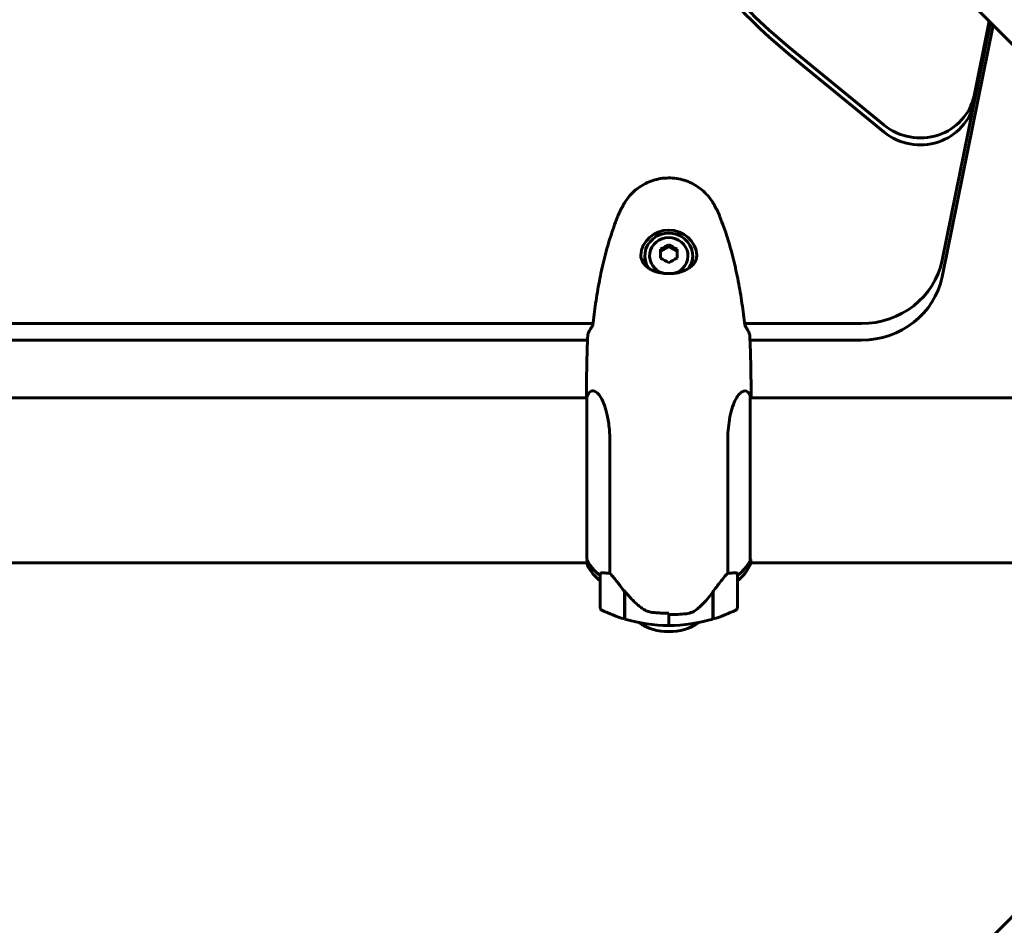
# Model space of a CAD drawing. Units: millimetres. Extents: x 10412 to 27095, y -844 to 19717.
# Drawn here: x 23669 to 24028, y 8012 to 8343 of the extents above; entities that cross this region are included whole.
import ezdxf

# ---------------------------------------------------------------- set-up
doc = ezdxf.new("R2010")
doc.units = ezdxf.units.MM
doc.header["$LTSCALE"] = 90
doc.layers.add('Widoczne (ISO)', color=7, linetype='Continuous', lineweight=60)
doc.layers.add('Wymiar (ISO)', color=7, linetype='Continuous', lineweight=18, true_color=0x00803f)
doc.styles.add('Tekst etykiety (ISO)', font='tahoma.ttf')
doc.dimstyles.new('Domyślne (ISO)', dxfattribs={"dimscale": 90, "dimtxt": 3.5, "dimasz": 2.5, "dimexe": 3.175, "dimexo": 0, "dimgap": 0.762, "dimtad": 1, "dimtoh": 1, "dimdec": 0, "dimrnd": 1e-08, "dimzin": 0, "dimtxsty": 'Tekst etykiety (ISO)', "dimcen": 0.09, "dimdle": 10, "dimclrd": 256, "dimclre": 256, "dimclrt": 256, "dimadec": 0, "dimazin": 0, "dimtfac": 0.714286, "dimtdec": 0, "dimtmove": 0, "dimatfit": 3, "dimfxl": 0, "dimtolj": 1, "dimtzin": 0, "dimlwd": -1, "dimlwe": -1, "dimarcsym": 0})

# ---------------------------------------------------------------- blocks, each defined once
blk = doc.blocks.new('*D4')
at = {"layer": 'Defpoints', "color": 0, "transparency": 16777216}
for p in [(21449.95, 13662.93), (23315.36, 3644.46), (26809.13, 3644.46)]:
    blk.add_point(p, dxfattribs=at)
at = {"layer": 'Wymiar (ISO)', "transparency": 16777216}
for p, q in [((21449.95, 13662.93), (27094.88, 13662.93)), ((26809.13, 13437.93), (26809.13, 3869.46)), ((23315.36, 3644.46), (27094.88, 3644.46))]:
    blk.add_line(p, q, dxfattribs=at)
for points in [[(26771.63, 13437.93), (26846.63, 13437.93), (26809.13, 13662.93)], [(26771.63, 3869.46), (26846.63, 3869.46), (26809.13, 3644.46)]]:
    blk.add_solid(points, dxfattribs=at)
at = {"layer": 'Wymiar (ISO)', "transparency": 16777216, "insert": (26411.16, 8653.69), "char_height": 315, "attachment_point": 2, "rotation": 90, "style": 'Tekst etykiety (ISO)'}
blk.add_mtext('\\A1;10018', dxfattribs=at)
blk = doc.blocks.new('*D6')
at = {"layer": 'Defpoints', "color": 0, "transparency": 16777216}
for p in [(24730.51, 8174.61), (12803.36, 7307.64), (24730.51, 2475.35)]:
    blk.add_point(p, dxfattribs=at)
at = {"layer": 'Wymiar (ISO)', "transparency": 16777216}
for p, q in [((24730.51, 8174.61), (24730.51, 2189.6)), ((12803.36, 7307.64), (12803.36, 2189.6)), ((13028.36, 2475.35), (24505.51, 2475.35))]:
    blk.add_line(p, q, dxfattribs=at)
for points in [[(13028.36, 2512.85), (13028.36, 2437.85), (12803.36, 2475.35)], [(24505.51, 2512.85), (24505.51, 2437.85), (24730.51, 2475.35)]]:
    blk.add_solid(points, dxfattribs=at)
at = {"layer": 'Wymiar (ISO)', "transparency": 16777216, "insert": (18766.93, 2871.63), "char_height": 315, "attachment_point": 2, "style": 'Tekst etykiety (ISO)'}
blk.add_mtext('\\A1;11927', dxfattribs=at)

msp = doc.modelspace()

# ---------------------------------------------------------------- linework, layer by layer
at = {"layer": 'Widoczne (ISO)'}
for p, q in [((23689.49, 8674.86), (24031.78, 8332.58)), ((24005.03, 8254.9), (24022.61, 8341.75)), ((24023.62, 8340.73), (24005.03, 8248.87)), ((24016.67, 8314.93), (24022.18, 8342.18)), ((24022.61, 8341.75), (24016.67, 8312.39)), ((23949.01, 8332.82), (23983.94, 8304.16)), ((23983.94, 8301.62), (23949.01, 8330.28)), ((23905.36, 8259.76), (23902.36, 8258.12)), ((23902.36, 8258.91), (23902.36, 8255.62)), ((23905.36, 8260.55), (23905.36, 8259.76)), ((23908.36, 8258.12), (23905.36, 8259.76)), ((23908.36, 8255.62), (23908.36, 8258.91)), ((23896.61, 8256.2), (23896.61, 8256.52)), ((23914.11, 8256.2), (23914.11, 8256.52)), ((23522.97, 8231.82), (23877.74, 8231.82)), ((23932.97, 8231.82), (23975.57, 8231.82)), ((23875.73, 8225.78), (23524.98, 8225.78)), ((23975.57, 8225.78), (23934.98, 8225.78)), ((23525.08, 8204.76), (23875.45, 8204.76)), ((23875.36, 8205.37), (23875.36, 8204.76)), ((23875.45, 8205.02), (23875.45, 8145.77)), ((23935.08, 8145.5), (23935.08, 8205.31)), ((23935.08, 8204.76), (24095.76, 8204.76)), ((23935.36, 8205.37), (23935.36, 8204.76)), ((23883.87, 8140.69), (23883.87, 8188.57)), ((23926.84, 8188.57), (23926.84, 8140.69)), ((23525.26, 8144.46), (23875.63, 8144.46)), ((23875.63, 8145.39), (23875.63, 8143.91)), ((23935.26, 8144.2), (23935.26, 8145.77)), ((23935.26, 8144.46), (24095.76, 8144.46)), ((23880.36, 8140.16), (23880.36, 8128.16)), ((23930.36, 8128.16), (23930.36, 8140.16)), ((23889.16, 8134.07), (23889.16, 8134.54)), ((23889.36, 8134.21), (23889.16, 8134.21)), ((23889.16, 8124.05), (23889.16, 8134.07)), ((23889.16, 8133.16), (23889.36, 8133.16)), ((23889.36, 8132.26), (23889.16, 8132.26)), ((23889.36, 8132.15), (23889.16, 8132.15)), ((23889.36, 8123.99), (23889.36, 8134.22)), ((23921.36, 8133.79), (23921.36, 8123.99)), ((23921.36, 8133.16), (23921.56, 8133.16)), ((23921.56, 8132.26), (23921.36, 8132.26)), ((23921.56, 8132.15), (23921.36, 8132.15)), ((23921.56, 8134.07), (23921.56, 8124.05)), ((23889.16, 8131.23), (23889.36, 8131.23)), ((23889.36, 8130.64), (23889.16, 8130.64)), ((23889.36, 8130.44), (23889.16, 8130.44)), ((23889.16, 8129.81), (23889.36, 8129.81)), ((23889.36, 8129.64), (23889.16, 8129.64)), ((23889.36, 8129.38), (23889.16, 8129.38)), ((23889.16, 8129.15), (23889.36, 8129.15)), ((23889.36, 8129.14), (23889.16, 8129.14)), ((23921.36, 8131.23), (23921.56, 8131.23)), ((23921.56, 8130.64), (23921.36, 8130.64)), ((23921.56, 8130.44), (23921.36, 8130.44)), ((23921.36, 8129.81), (23921.56, 8129.81)), ((23921.56, 8129.64), (23921.36, 8129.64)), ((23921.56, 8129.38), (23921.36, 8129.38)), ((23921.36, 8129.15), (23921.56, 8129.15)), ((23921.56, 8129.14), (23921.36, 8129.14)), ((23905.36, 8125.62), (23905.36, 8126.17)), ((23905.36, 8121.66), (23905.36, 8125.62)), ((23905.36, 8125.62), (23905.36, 8121.66)), ((23905.36, 8121.66), (23905.36, 8121.3)), ((24031.78, 8016.63), (23689.49, 7674.35))]:
    msp.add_line(p, q, dxfattribs=at)
for centre, radius, start, end in [((23890.07, 8198.52), 16, 152.0497, 156.0245), ((23920.64, 8198.52), 16, 25.9828, 27.9503), ((23934.58, 8205.31), 0.5, 0, 25.9828), ((23876.13, 8143.91), 0.5, 180, 205.9828), ((23890.07, 8150.7), 16, 205.9828, 232.6293), ((23920.64, 8150.7), 16, 307.3707, 336.0245), ((23881.36, 8140.16), 1, 158.9525, 180), ((23929.36, 8140.16), 1, 0, 21.0475), ((23881.36, 8128.16), 1, 180, 244.1852), ((23905.36, 8177.78), 56.11, 244.1852, 253.2199), ((23945.36, 8169.41), 70, 216.5962, 216.8699), ((23865.36, 8169.41), 70, 323.1301, 323.4038), ((23905.36, 8177.78), 56.11, 286.7801, 295.8148), ((23929.36, 8128.16), 1, 295.8148, 0), ((23905.36, 8177.78), 56.11, 253.433, 270), ((23905.36, 8139.41), 20, 236.2616, 303.7384), ((23905.36, 8177.78), 56.11, 270, 286.567)]:
    msp.add_arc(centre, radius, start, end, dxfattribs=at)
for centre, major_axis, ratio, start_param, end_param in [((24077.7, 8473.87), (196.69, 0), 0.948232, 3.612367, 3.999162), ((24077.7, 8471.33), (-196.69, 0), 0.948232, 0.470775, 0.857569), ((23997.02, 8318.51), (20, 0), 0.948232, 3.999162, 6.093557), ((23997.02, 8315.97), (20, 0), 0.948232, 3.999162, 6.093557), ((23905.36, 8256.2), (10.25, 0), 0.948232, 0.050845, 3.090699), ((23905.36, 8256.52), (8.75, 0), 0.948232, 5.706568, 10.001392), ((23905.36, 8256.52), (7, 0), 0.948232, 4.994165, 10.713809), ((23903.86, 8256.86), (7.85, 4.78), 0.275032, 1.215258, 1.594495), ((23906.86, 8256.86), (7.85, -4.78), 0.275032, 1.547097, 1.926334), ((23905.36, 8256.2), (-8.75, 0), 0.948232, 0, 0.496469), ((23903.86, 8251.94), (-7.85, 4.78), 0.275032, 4.68869, 5.067927), ((23906.86, 8251.94), (-7.85, -4.78), 0.275032, 4.356851, 4.736088), ((23905.36, 8256.2), (8.75, 0), 0.948232, 5.786717, 6.283185), ((23975.57, 8260.26), (30, 0), 0.948232, 4.712389, 6.093557), ((23975.57, 8254.23), (30, 0), 0.948232, 4.712389, 6.093557), ((23890.07, 8151.94), (16, 0), 0.948232, 3.560044, 4.060147), ((23890.07, 8151.94), (16, 0), 0.948232, 3.595078, 4.060147), ((23920.64, 8151.94), (-16, 0), 0.948232, 2.223038, 2.723141), ((23920.64, 8151.94), (-16, 0), 0.948232, 2.223038, 2.688107), ((23934.58, 8145.5), (0.5, 0), 0.948232, 5.8297, 6.283185), ((23934.86, 8145.5), (0.5, 0), 0.948232, 0.616365, 1.111118), ((23889.81, 8130.97), (-8.67, 12.3), 0.101914, 4.908245, 4.930807)]:
    msp.add_ellipse(centre, major_axis=major_axis, ratio=ratio, start_param=start_param, end_param=end_param, dxfattribs=at)
for points, knots in [([(23921.41, 8275.94), (23920.87, 8276.83), (23920.25, 8277.69), (23918.89, 8279.25), (23918.17, 8279.96), (23916.65, 8281.23), (23915.84, 8281.8), (23914.15, 8282.8), (23913.27, 8283.24), (23911.46, 8283.95), (23910.54, 8284.24), (23908.64, 8284.67), (23907.68, 8284.82), (23905.74, 8284.96), (23904.78, 8284.95), (23902.86, 8284.8), (23901.9, 8284.64), (23900.01, 8284.19), (23899.09, 8283.9), (23897.31, 8283.17), (23896.44, 8282.74), (23894.78, 8281.74), (23893.99, 8281.17), (23892.5, 8279.92), (23891.8, 8279.23), (23890.47, 8277.69), (23889.85, 8276.83), (23889.3, 8275.94)], [0, 0, 0, 0, 0.308811, 0.308811, 0.599828, 0.599828, 0.884264, 0.884264, 1.162257, 1.162257, 1.438339, 1.438339, 1.711845, 1.711845, 1.984353, 1.984353, 2.258532, 2.258532, 2.531713, 2.531713, 2.808403, 2.808403, 3.086772, 3.086772, 3.370927, 3.370927, 3.680704, 3.680704, 3.680704, 3.680704]), ([(23889.3, 8275.94), (23889.1, 8275.61), (23888.91, 8275.28), (23888.53, 8274.61), (23888.34, 8274.27), (23887.98, 8273.59), (23887.8, 8273.24), (23887.47, 8272.55), (23887.3, 8272.2), (23886.99, 8271.49), (23886.84, 8271.14), (23886.7, 8270.78)], [0, 0, 0, 0, 0.1171077, 0.1171077, 0.2342154, 0.2342154, 0.351323, 0.351323, 0.4684307, 0.4684307, 0.5855384, 0.5855384, 0.5855384, 0.5855384]), ([(23924.01, 8270.78), (23923.87, 8271.14), (23923.72, 8271.49), (23923.41, 8272.2), (23923.25, 8272.55), (23922.91, 8273.24), (23922.73, 8273.59), (23922.37, 8274.27), (23922.19, 8274.61), (23921.81, 8275.28), (23921.61, 8275.61), (23921.41, 8275.94)], [0, 0, 0, 0, 0.1171077, 0.1171077, 0.2342154, 0.2342154, 0.351323, 0.351323, 0.4684307, 0.4684307, 0.5855384, 0.5855384, 0.5855384, 0.5855384]), ([(23886.7, 8270.78), (23885.7, 8268.24), (23884.79, 8265.66), (23883.16, 8260.47), (23882.43, 8257.84), (23881.12, 8252.56), (23880.54, 8249.9), (23879.52, 8244.55), (23879.07, 8241.87), (23878.29, 8236.52), (23877.96, 8233.85), (23877.67, 8231.17)], [0, 0, 0, 0, 0.849861, 0.849861, 1.699722, 1.699722, 2.549583, 2.549583, 3.399444, 3.399444, 4.245785, 4.245785, 4.245785, 4.245785]), ([(23933.04, 8231.17), (23932.75, 8233.85), (23932.42, 8236.52), (23931.64, 8241.87), (23931.19, 8244.55), (23930.17, 8249.9), (23929.59, 8252.56), (23928.28, 8257.84), (23927.55, 8260.47), (23925.92, 8265.66), (23925.02, 8268.24), (23924.01, 8270.78)], [5.527023, 5.527023, 5.527023, 5.527023, 6.373364, 6.373364, 7.223225, 7.223225, 8.073086, 8.073086, 8.922947, 8.922947, 9.772808, 9.772808, 9.772808, 9.772808]), ([(23915.61, 8257.1), (23915.61, 8256.69), (23915.57, 8256.3), (23915.41, 8255.5), (23915.27, 8255.09), (23914.89, 8254.26), (23914.64, 8253.85), (23914.16, 8253.26), (23913.98, 8253.07), (23913.6, 8252.7), (23913.4, 8252.52), (23912.98, 8252.19), (23912.76, 8252.04), (23912.11, 8251.62), (23911.64, 8251.37), (23910.68, 8250.95), (23910.21, 8250.78), (23909.29, 8250.51), (23908.85, 8250.4), (23907.98, 8250.23), (23907.56, 8250.17), (23906.73, 8250.08), (23906.33, 8250.05), (23905.54, 8250.02), (23905.15, 8250.02), (23904.38, 8250.05), (23903.99, 8250.08), (23903.22, 8250.16), (23902.84, 8250.22), (23902.07, 8250.36), (23901.67, 8250.45), (23900.88, 8250.66), (23900.48, 8250.79), (23899.67, 8251.1), (23899.27, 8251.28), (23898.45, 8251.71), (23898.06, 8251.96), (23897.29, 8252.53), (23896.92, 8252.86), (23896.26, 8253.6), (23895.97, 8254.01), (23895.53, 8254.85), (23895.38, 8255.26), (23895.16, 8256.14), (23895.11, 8256.61), (23895.11, 8257.1)], [-0.041435, -0.041435, -0.041435, -0.041435, 0.135618, 0.135618, 0.340545, 0.340545, 0.577178, 0.577178, 0.700884, 0.700884, 0.820426, 0.820426, 0.933355, 0.933355, 1.14381, 1.14381, 1.319312, 1.319312, 1.468307, 1.468307, 1.598939, 1.598939, 1.71788, 1.71788, 1.832682, 1.832682, 1.946733, 1.946733, 2.065765, 2.065765, 2.195098, 2.195098, 2.339104, 2.339104, 2.505473, 2.505473, 2.697764, 2.697764, 2.920346, 2.920346, 3.165241, 3.165241, 3.378203, 3.378203, 3.591165, 3.591165, 3.591165, 3.591165]), ([(23875.82, 8227.71), (23876.05, 8228.4), (23876.36, 8229.1), (23876.95, 8230.13), (23877.17, 8230.47), (23877.4, 8230.8)], [34.7828406, 34.7828406, 34.7828406, 34.7828406, 35.3783959, 35.3783959, 35.6691337, 35.6691337, 35.6691337, 35.6691337]), ([(23933.31, 8230.8), (23933.54, 8230.47), (23933.76, 8230.13), (23934.35, 8229.1), (23934.67, 8228.4), (23934.89, 8227.71)], [9.0036319, 9.0036319, 9.0036319, 9.0036319, 9.2941564, 9.2941564, 9.8897117, 9.8897117, 9.8897117, 9.8897117]), ([(23875.93, 8206.01), (23876.06, 8206.25), (23876.2, 8206.46), (23876.74, 8207.05), (23877.22, 8207.28), (23878.71, 8207.14), (23879.73, 8206.23), (23881.51, 8203.29), (23882.33, 8201.14), (23883.26, 8196.85), (23883.52, 8195.1), (23883.81, 8191.73), (23883.87, 8190.18), (23883.87, 8188.57)], [1.017873, 1.017873, 1.017873, 1.017873, 1.335665, 1.335665, 2.108644, 2.108644, 3.44936, 3.44936, 4.840595, 4.840595, 5.656639, 5.656639, 6.296646, 6.296646, 6.296646, 6.296646]), ([(23926.84, 8188.57), (23926.84, 8191.55), (23927.06, 8194.34), (23927.95, 8199.59), (23928.66, 8201.92), (23930.32, 8205.37), (23931.24, 8206.46), (23932.89, 8207.38), (23933.6, 8207.3), (23934.4, 8206.61), (23934.61, 8206.34), (23934.78, 8206.02)], [0.155968, 0.155968, 0.155968, 0.155968, 1.115261, 1.115261, 2.198537, 2.198537, 3.266815, 3.266815, 4.24236, 4.24236, 4.664815, 4.664815, 4.664815, 4.664815]), ([(23880.42, 8140.52), (23880.43, 8140.54), (23880.43, 8140.55), (23880.48, 8140.65), (23880.54, 8140.72), (23880.7, 8140.82), (23880.8, 8140.85), (23880.92, 8140.85)], [0.2261517, 0.2261517, 0.2261517, 0.2261517, 0.2434802, 0.2434802, 0.344433, 0.344433, 0.4329441, 0.4329441, 0.4329441, 0.4329441]), ([(23880.92, 8140.85), (23881.25, 8140.87), (23881.65, 8140.85), (23882.62, 8140.78), (23883.22, 8140.73), (23883.87, 8140.69)], [0, 0, 0, 0, 0.2028161, 0.2028161, 0.4461333, 0.4461333, 0.4461333, 0.4461333]), ([(23883.87, 8140.69), (23884.07, 8140.49), (23884.27, 8140.27), (23885.22, 8139.23), (23886.05, 8138.2), (23887.65, 8136.13), (23888.4, 8135.12), (23889.16, 8134.07)], [-2.553905, -2.553905, -2.553905, -2.553905, -2.410923, -2.410923, -1.933986, -1.933986, -1.54469, -1.54469, -1.54469, -1.54469]), ([(23921.36, 8133.79), (23922.28, 8135.09), (23923.21, 8136.33), (23924.56, 8138.07), (23925.03, 8138.65), (23925.97, 8139.76), (23926.43, 8140.28), (23926.84, 8140.69)], [0, 0, 0, 0, 0.481827, 0.481827, 0.74882, 0.74882, 1.050013, 1.050013, 1.050013, 1.050013]), ([(23926.84, 8140.69), (23927.35, 8140.72), (23927.82, 8140.76), (23928.85, 8140.84), (23929.38, 8140.87), (23929.79, 8140.85)], [0.0001663, 0.0001663, 0.0001663, 0.0001663, 0.190884, 0.190884, 0.4484016, 0.4484016, 0.4484016, 0.4484016]), ([(23929.79, 8140.85), (23929.9, 8140.85), (23930.04, 8140.82), (23930.22, 8140.67), (23930.26, 8140.6), (23930.29, 8140.52)], [0, 0, 0, 0, 0.0649331, 0.0649331, 0.1009918, 0.1009918, 0.1009918, 0.1009918]), ([(23889.35, 8134.23), (23889.7, 8133.76), (23890.06, 8133.29), (23890.82, 8132.38), (23891.21, 8131.93), (23892.02, 8131.06), (23892.44, 8130.64), (23893.3, 8129.82), (23893.74, 8129.42), (23894.65, 8128.66), (23895.11, 8128.29), (23895.58, 8127.94)], [0, 0, 0, 0, 0.1751235, 0.1751235, 0.3502469, 0.3502469, 0.5253704, 0.5253704, 0.7004938, 0.7004938, 0.8756173, 0.8756173, 0.8756173, 0.8756173]), ([(23915.79, 8127.72), (23916.3, 8128.16), (23916.81, 8128.62), (23918.87, 8130.61), (23920.22, 8132.21), (23921.36, 8133.79)], [0.5724832, 0.5724832, 0.5724832, 0.5724832, 0.6422282, 0.6422282, 0.8608733, 0.8608733, 0.8608733, 0.8608733]), ([(23895.58, 8127.94), (23895.82, 8127.77), (23896.06, 8127.61), (23896.57, 8127.31), (23896.83, 8127.18), (23897.38, 8126.94), (23897.65, 8126.84), (23898.22, 8126.66), (23898.51, 8126.59), (23899.09, 8126.48), (23899.38, 8126.43), (23899.67, 8126.41)], [0, 0, 0, 0, 0.0831461, 0.0831461, 0.1662923, 0.1662923, 0.2494384, 0.2494384, 0.3325845, 0.3325845, 0.4157306, 0.4157306, 0.4157306, 0.4157306]), ([(23899.67, 8126.41), (23900.05, 8126.37), (23900.43, 8126.34), (23901.18, 8126.28), (23901.56, 8126.26), (23902.32, 8126.22), (23902.7, 8126.2), (23903.46, 8126.17), (23903.84, 8126.16), (23904.6, 8126.15), (23904.98, 8126.14), (23905.36, 8126.14)], [-1.2620829, -1.2620829, -1.2620829, -1.2620829, -1.1493558, -1.1493558, -1.0366287, -1.0366287, -0.9239015, -0.9239015, -0.8111744, -0.8111744, -0.6984473, -0.6984473, -0.6984473, -0.6984473]), ([(23915.79, 8127.72), (23915.24, 8127.26), (23914.63, 8126.86), (23913.27, 8126.24), (23912.54, 8126.05), (23911.76, 8125.96)], [0, 0, 0, 0, 0.2223532, 0.2223532, 0.4551306, 0.4551306, 0.4551306, 0.4551306])]:
    msp.add_open_spline(points, degree=3, knots=knots, dxfattribs=at)
for points in [[(23877.4, 8230.8), (23877.5, 8230.94), (23877.59, 8231.07), (23877.7, 8231.21)], [(23933.02, 8231.21), (23933.12, 8231.07), (23933.22, 8230.94), (23933.31, 8230.8)], [(23875.36, 8205.37), (23875.36, 8212.47), (23875.44, 8220.03), (23875.82, 8227.71)], [(23875.82, 8227.71), (23875.44, 8220.03), (23875.36, 8212.47), (23875.36, 8205.37)], [(23934.89, 8227.71), (23935.28, 8220.03), (23935.36, 8212.47), (23935.36, 8205.37)], [(23935.36, 8205.37), (23935.36, 8212.47), (23935.28, 8220.03), (23934.89, 8227.71)], [(23889.36, 8127.75), (23889.29, 8127.83), (23889.22, 8127.92), (23889.16, 8128)], [(23905.36, 8125.62), (23907.5, 8125.62), (23909.64, 8125.74), (23911.76, 8125.96)]]:
    msp.add_open_spline(points, degree=3, dxfattribs=at)

# ---------------------------------------------------------------- dimensions: what is measured, and where the dimension line sits
at = {"layer": 'Wymiar (ISO)'}
for base, p1, p2, angle, picture, middle in [((26809.13, 3644.46), (21449.95, 13662.93), (23315.36, 3644.46), 270, '*D4', (26809.13, 8653.69)), ((24730.51, 2475.35), (12803.36, 7307.64), (24730.51, 8174.61), 180, '*D6', (18766.93, 2475.35))]:
    dim = msp.add_linear_dim(base=base, p1=p1, p2=p2, angle=angle, dimstyle='Domyślne (ISO)', override={"dimtoh": 0, "dimdec": 0, "dimtp": 0, "dimtm": 0, "dimtdec": 0, "dimtofl": 0, "dimatfit": 1}, dxfattribs=at)
    dim.commit()
    dim.dimension.update_dxf_attribs({"geometry": picture, "text_midpoint": middle, "dimtype": 160})

doc.saveas('drawing.dxf')
